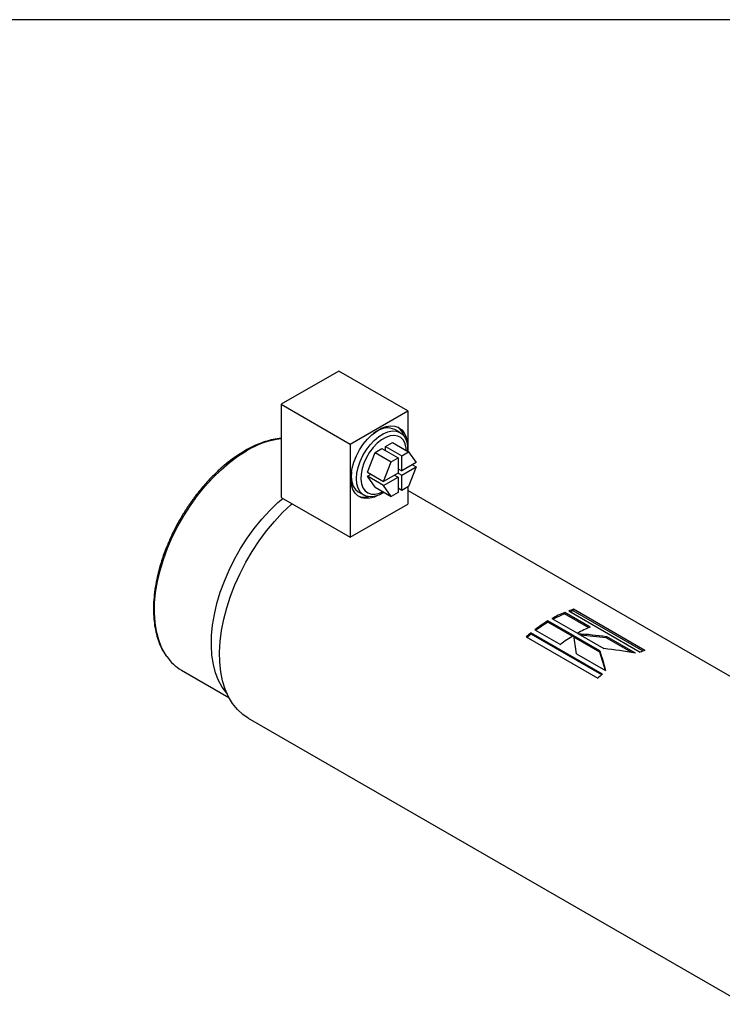
# Model space of a CAD drawing. Units: millimetres. Extents: x 6 to 416, y 5 to 292.
# Drawn here: x 346 to 376, y 250 to 292 of the extents above; entities that cross this region are included whole.
import ezdxf

# ---------------------------------------------------------------- set-up
doc = ezdxf.new("R2010")
doc.units = ezdxf.units.MM
doc.layers.add('SLD-0', color=179, linetype='Continuous')

msp = doc.modelspace()

# ---------------------------------------------------------------- linework, layer by layer
at = {"color": 7, "linetype": 'Continuous', "lineweight": 25}
for p, q in [((360.0635, 277.0145), (357.6083, 275.5971)), ((363.0098, 275.3136), (360.0635, 277.0145)), ((357.6083, 275.5971), (360.5546, 273.8963)), ((357.6083, 275.5971), (357.6083, 271.6278)), ((360.5546, 273.8963), (363.0098, 275.3136)), ((363.0098, 275.3136), (363.0098, 273.5846)), ((361.684, 274.4462), (361.5446, 274.3554)), ((362.6812, 274.3917), (362.4547, 274.5225)), ((360.5546, 273.8963), (360.5546, 269.927)), ((362.0572, 273.7998), (362.3472, 273.9672)), ((362.0572, 273.6183), (362.0572, 273.7998)), ((362.0572, 273.7998), (362.7446, 273.4029)), ((362.3472, 273.9672), (363.0346, 273.5703)), ((361.2868, 272.7086), (361.61, 273.5416)), ((361.61, 273.5416), (361.9, 273.7091)), ((361.61, 273.5416), (362.2975, 273.1448)), ((361.9, 273.7091), (362.5875, 273.3122)), ((362.7446, 273.4029), (363.0346, 273.5703)), ((362.7446, 272.7565), (362.7446, 273.4029)), ((363.0346, 273.5703), (363.3578, 273.1105)), ((361.9743, 272.3118), (362.2975, 273.1448)), ((362.2975, 273.1448), (362.5875, 273.3122)), ((362.5875, 273.3122), (362.5875, 272.6658)), ((363.3578, 273.1105), (362.7446, 272.7565)), ((362.7446, 272.575), (363.3578, 272.929)), ((363.3578, 272.929), (363.0346, 272.096)), ((363.2007, 273.0197), (363.3578, 272.929)), ((361.2868, 272.7086), (361.9743, 272.3118)), ((361.2868, 272.5272), (361.444, 272.6179)), ((361.61, 272.0673), (361.2868, 272.5272)), ((361.9743, 272.1303), (361.2868, 272.5272)), ((362.5875, 272.6658), (361.9743, 272.3118)), ((362.4303, 272.575), (362.5875, 272.4843)), ((362.5875, 272.8472), (362.7446, 272.7565)), ((362.5875, 272.6657), (362.7446, 272.575)), ((362.7446, 271.9286), (362.7446, 272.575)), ((361.9743, 272.1303), (362.5875, 272.4843)), ((362.2975, 271.6705), (361.9743, 272.1303)), ((362.5875, 272.4843), (362.5875, 271.8379)), ((363.0346, 272.096), (362.7446, 271.9286)), ((360.9132, 271.8522), (361.1397, 271.7214)), ((361.61, 272.0673), (362.2975, 271.6705)), ((362.5875, 271.8379), (362.2975, 271.6705)), ((362.7446, 271.9286), (362.5875, 272.0193)), ((363.0098, 272.0817), (363.0098, 271.3443)), ((384.979, 259.2403), (363.0098, 271.9229)), ((357.6083, 271.6278), (360.5546, 269.927)), ((360.5546, 269.927), (363.0098, 271.3443)), ((369.6866, 266.6646), (369.6938, 266.7248)), ((370.7157, 266.0705), (369.6866, 266.6646)), ((370.7806, 266.0974), (369.6938, 266.7248)), ((369.8645, 266.7898), (372.9106, 265.0313)), ((370.0536, 266.7936), (370.0652, 266.8554)), ((373.034, 265.0731), (370.0536, 266.7936)), ((373.1114, 265.0969), (370.0652, 266.8554)), ((370.0594, 265.7319), (368.9726, 266.3593)), ((368.9739, 266.3034), (368.9726, 266.3593)), ((370.0131, 265.7034), (368.9739, 266.3034)), ((369.1453, 266.46), (370.2322, 265.8326)), ((371.3009, 264.0929), (368.2547, 265.8514)), ((368.2644, 265.8014), (368.2547, 265.8514)), ((371.269, 264.0669), (368.2644, 265.8014)), ((368.4246, 265.9848), (369.5115, 265.3574)), ((370.246, 265.8246), (371.3626, 265.18)), ((368.0543, 265.683), (371.1005, 263.9245)), ((371.1914, 265.0784), (370.0749, 265.723)), ((371.1927, 265.0225), (370.0761, 265.667)), ((371.4585, 265.6416), (370.3669, 265.7548)), ((371.4585, 265.6416), (371.4658, 265.7019)), ((372.5541, 265.0092), (371.4585, 265.6416)), ((372.7025, 264.9879), (371.4658, 265.7019)), ((370.198, 264.9611), (371.4348, 264.2471)), ((371.1927, 265.0225), (371.1914, 265.0784)), ((371.4253, 264.2526), (371.1927, 265.0225)), ((353.3576, 264.2644), (355.3804, 263.0966)), ((356.2042, 262.2201), (377.3532, 250.0111))]:
    msp.add_line(p, q, dxfattribs=at)
at = {"color": 7, "linetype": 'Continuous', "lineweight": 25, "flags": 128}
for points in [[(361.7187, 271.7067), (361.5789, 271.644), (361.3814, 271.5894), (361.1955, 271.5791), (361.0264, 271.6134), (360.8791, 271.6914), (360.7577, 271.8108), (360.6659, 271.9682), (360.6061, 272.159), (360.5802, 272.3778), (360.5889, 272.6182), (360.6318, 272.8734), (360.7079, 273.1359), (360.8149, 273.3984), (360.9497, 273.6531), (361.1085, 273.8927), (361.2866, 274.1105), (361.479, 274.3001), (361.6802, 274.456), (361.8842, 274.5738), (362.0853, 274.6501), (362.2777, 274.6826), (362.4559, 274.6706), (362.6146, 274.6142), (362.7494, 274.5151), (362.8564, 274.3762), (362.9325, 274.2015), (362.9755, 273.996), (362.9836, 273.8977)], [(360.8203, 272.4273), (360.8379, 272.6622), (360.8899, 272.9097), (360.9746, 273.162), (361.0895, 273.4109), (361.2308, 273.6484), (361.3939, 273.8669), (361.5736, 274.0593), (361.7641, 274.2196), (361.9594, 274.3424), (362.153, 274.4239), (362.3389, 274.4615), (362.511, 274.4539), (362.6638, 274.4014), (362.7924, 274.3056), (362.8926, 274.1698), (362.9613, 273.9981), (362.9962, 273.7962), (362.9976, 273.5917)], [(362.9501, 273.6191), (362.9408, 273.7325), (362.8972, 273.9147), (362.8205, 274.0645), (362.7133, 274.1765), (362.5795, 274.2465), (362.424, 274.2722), (362.2525, 274.2524), (362.071, 274.1881), (361.8862, 274.0814), (361.7047, 273.9362), (361.5331, 273.7579), (361.3777, 273.5527), (361.2439, 273.3283), (361.1367, 273.0925), (361.0599, 272.8541), (361.0164, 272.6215), (361.0076, 272.4033), (361.0339, 272.2072), (361.0943, 272.0404), (361.1867, 271.909), (361.3078, 271.8176), (361.453, 271.7695), (361.6173, 271.7665), (361.7946, 271.8088), (361.9432, 271.875)], [(352.7375, 264.8374), (352.6733, 264.933), (352.5147, 265.2252), (352.3878, 265.5512), (352.2939, 265.9082), (352.2337, 266.293), (352.2079, 266.7022), (352.2165, 267.1324), (352.2596, 267.5796), (352.3367, 268.0399), (352.4472, 268.5094), (352.5901, 268.9838), (352.7642, 269.459), (352.9679, 269.9309), (353.1994, 270.3953), (353.4568, 270.848), (353.7376, 271.2852), (354.0396, 271.703), (354.3599, 272.0977), (354.6959, 272.4658), (355.0445, 272.8041), (355.4027, 273.1097), (355.7673, 273.3798), (356.1351, 273.6121)], [(360.6028, 272.7239), (360.5949, 272.5022), (360.6212, 272.2937), (360.6816, 272.1139), (360.7742, 271.9686), (360.896, 271.8625), (360.9132, 271.8522)], [(361.9908, 271.8475), (361.9594, 271.8273), (361.7641, 271.7247), (361.5736, 271.6649), (361.3939, 271.6498), (361.2308, 271.68), (361.0895, 271.7544), (360.9746, 271.8707), (360.8899, 272.0251), (360.8379, 272.2126), (360.8203, 272.4273)], [(355.2972, 263.266), (355.2873, 263.2774), (355.0982, 263.5332), (354.9395, 263.8254), (354.8127, 264.1514), (354.7187, 264.5083), (354.6586, 264.8931), (354.6327, 265.3024), (354.6413, 265.7325), (354.6844, 266.1797), (354.7615, 266.6401), (354.872, 267.1095), (355.015, 267.584), (355.189, 268.0592), (355.3927, 268.5311), (355.6243, 268.9954), (355.8816, 269.4482), (356.1625, 269.8854), (356.4644, 270.3032), (356.7848, 270.6978), (357.1207, 271.066), (357.4693, 271.4043), (357.6782, 271.5875)], [(356.2042, 262.2201), (355.9784, 262.3722), (355.7454, 262.5842), (355.5407, 262.8356), (355.3659, 263.1242), (355.2225, 263.4477), (355.1116, 263.8035), (355.0343, 264.1884), (354.9912, 264.5994), (354.9825, 265.033), (355.0085, 265.4857), (355.0688, 265.9537), (355.1629, 266.4331), (355.2901, 266.92), (355.4494, 267.4103), (355.6394, 267.8999), (355.8585, 268.3849), (356.1049, 268.8611), (356.3766, 269.3246), (356.6714, 269.7716), (356.9867, 270.1985), (357.3199, 270.6015), (357.6684, 270.9775), (358.0292, 271.3233), (358.0711, 271.3607)]]:
    msp.add_lwpolyline(points, dxfattribs=at)
at = {"color": 7, "linetype": 'Continuous', "lineweight": 25}
for centre, radius, start, end in [((362.1396, 274.0587), 0.7228, 16.02087, 52.23386), ((362.135, 273.8209), 0.771, 65.5028, 125.80765), ((358.0788, 270.4481), 3.7133, 97.27967, 121.5626), ((361.1563, 272.3432), 0.7096, 247.42453, 284.3315), ((371.5449, 262.1902), 4.8979, 112.20563, 119.33463), ((371.503, 262.2123), 4.8086, 112.19408, 118.676), ((371.1839, 263.0907), 3.9275, 106.54946, 109.63123), ((371.1434, 263.1237), 3.8283, 106.53811, 108.52403), ((372.27, 260.9464), 6.3382, 121.34872, 127.35119), ((372.2195, 260.9743), 6.2396, 121.34304, 126.96186), ((372.9535, 260.0534), 7.4629, 129.02224, 131.03172), ((372.8849, 260.0995), 7.339, 129.01896, 130.74466), ((372.6317, 261.5628), 4.8979, 112.20563, 119.33463), ((373.3568, 260.319), 6.3382, 121.34872, 127.35119), ((374.2301, 261.3322), 3.9275, 106.54946, 109.63123), ((354.3427, 265.9525), 1.9546, 214.78838, 239.73477), ((375.9997, 258.2949), 7.4629, 129.02224, 131.03172)]:
    msp.add_arc(centre, radius, start, end, dxfattribs=at)
for points, knots in [([(357.6083, 274.1435), (357.5524, 274.1393), (357.3873, 274.1269), (357.1021, 274.0627), (356.7562, 273.9533), (356.4094, 273.8074), (356.1788, 273.681), (356.0657, 273.619)], [0, 0, 0, 0, 0.113863, 0.3365741, 0.5601756, 0.7843498, 1, 1, 1, 1]), ([(356.0657, 273.619), (356.0037, 273.5822), (355.8241, 273.4755), (355.5285, 273.272), (355.1826, 272.9992), (354.8444, 272.695), (354.5166, 272.3626), (354.2016, 272.0043), (353.9018, 271.6231), (353.6196, 271.222), (353.3571, 270.8041), (353.1164, 270.3727), (352.8993, 269.9311), (352.7075, 269.4828), (352.5427, 269.0312), (352.406, 268.5799), (352.2987, 268.1323), (352.2216, 267.6919), (352.1755, 267.262), (352.1608, 266.846), (352.1779, 266.4471), (352.2269, 266.0686), (352.3074, 265.7132), (352.4199, 265.3852), (352.5524, 265.099), (352.6613, 264.9384), (352.711, 264.8652)], [0, 0, 0, 0, 0.0225883, 0.0654229, 0.1082474, 0.1510522, 0.1938363, 0.2366013, 0.2793507, 0.3220888, 0.3648202, 0.4075497, 0.450282, 0.4930207, 0.5357711, 0.5785382, 0.6213267, 0.664141, 0.7069842, 0.7498573, 0.7927573, 0.8356741, 0.8785781, 0.9214283, 0.9641673, 1, 1, 1, 1])]:
    msp.add_open_spline(points, degree=3, knots=knots, dxfattribs=at)
for points in [[(370.246, 265.8246), (370.6533, 265.7981), (371.0604, 265.7574), (371.4658, 265.7019)], [(370.198, 264.9611), (370.1556, 265.2281), (370.1151, 265.4825), (370.0749, 265.723)], [(371.1914, 265.0784), (371.2717, 264.8148), (371.3523, 264.5373), (371.4348, 264.2471)], [(372.7025, 264.9879), (372.2572, 265.0666), (371.81, 265.1303), (371.3626, 265.18)]]:
    msp.add_open_spline(points, degree=3, dxfattribs=at)
at = {"layer": 'SLD-0'}
msp.add_line((416, 292), (6, 292), dxfattribs=at)

doc.saveas('drawing.dxf')
